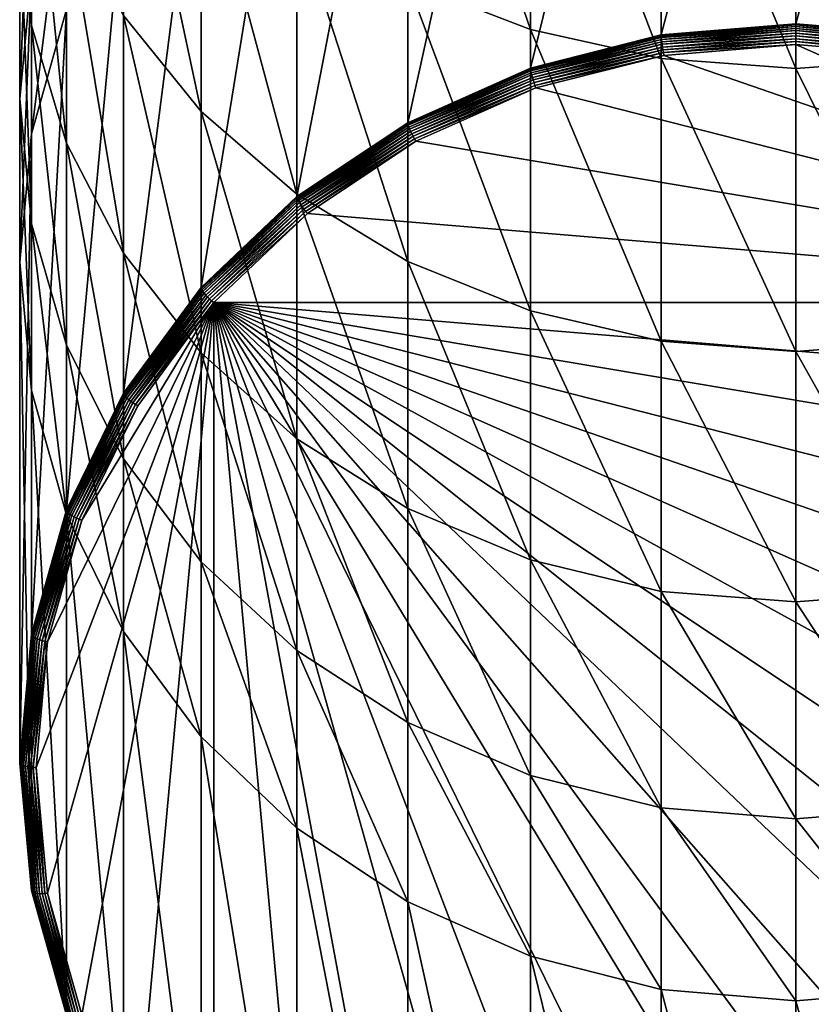
# Model space of a CAD drawing. Extents: x -29 to 74, y -176 to 30.
# Drawn here: x -8 to 1, y -170 to -158 of the extents above; entities that cross this region are included whole.
import ezdxf

# ---------------------------------------------------------------- set-up
doc = ezdxf.new("R2010")
doc.units = 0
doc.layers.add('L1', color=7, linetype='CONTINUOUS')

msp = doc.modelspace()

# ---------------------------------------------------------------- linework, layer by layer
at = {"layer": 'L1', "color": 7}
for points in [[(1.106527, -151.9271, 175.7171), (1.106527, -158.0457, 156.8862), (-0.543131, -158.1829, 156.9308)], [(1.106527, -151.9271, 175.7171), (-0.543131, -158.1829, 156.9308), (-0.543131, -152.0644, 175.7617)], [(2.756185, -152.0644, 175.7617), (1.106527, -158.0457, 156.8862), (1.106527, -151.9271, 175.7171)], [(-0.543131, -152.0644, 175.7617), (-0.543131, -158.1829, 156.9308), (-2.142665, -158.5905, 157.0632)], [(-0.543131, -152.0644, 175.7617), (-2.142665, -158.5905, 157.0632), (-2.142665, -152.472, 175.8941)], [(2.756185, -152.0644, 175.7617), (2.756185, -158.1829, 156.9308), (1.106527, -158.0457, 156.8862)], [(-2.142665, -152.472, 175.8941), (-2.142665, -158.5905, 157.0632), (-3.643473, -159.2561, 157.2795)], [(-2.142665, -152.472, 175.8941), (-3.643473, -159.2561, 157.2795), (-3.643473, -153.1376, 176.1104)], [(-3.643473, -153.1376, 176.1104), (-3.643473, -159.2561, 157.2795), (-4.999955, -160.1595, 157.573)], [(-3.643473, -153.1376, 176.1104), (-4.999955, -160.1595, 157.573), (-4.999955, -154.0409, 176.4039)], [(-3.643473, -153.7496, 209.3275), (-3.643473, -157.5387, 204.1551), (-2.142665, -158.1176, 204.5485)], [(-3.643473, -153.7496, 209.3275), (-2.142665, -158.1176, 204.5485), (-2.142665, -154.2992, 209.7608)], [(-8.393473, -153.8389, 194.5958), (-8.393473, -156.5873, 189.4538), (-8.249147, -158.0687, 190.1796)], [(-8.393473, -153.8389, 194.5958), (-8.249147, -158.0687, 190.1796), (-8.249147, -155.2653, 195.4243)], [(-4.999955, -154.0409, 176.4039), (-4.999955, -160.1595, 157.573), (-6.170895, -161.2731, 157.9348)], [(-4.999955, -154.0409, 176.4039), (-6.170895, -161.2731, 157.9348), (-6.170895, -155.1546, 176.7657)], [(-2.142665, -154.2992, 209.7608), (-2.142665, -158.1176, 204.5485), (-0.543131, -158.472, 204.7894)], [(-2.142665, -154.2992, 209.7608), (-0.543131, -158.472, 204.7894), (-0.543131, -154.6358, 210.0261)], [(-0.543131, -154.6358, 210.0261), (-0.543131, -158.472, 204.7894), (1.106527, -158.5914, 204.8705)], [(-0.543131, -154.6358, 210.0261), (1.106527, -158.5914, 204.8705), (1.106527, -154.7492, 210.1155)], [(1.106527, -154.7492, 210.1155), (2.756185, -158.472, 204.7894), (2.756185, -154.6358, 210.0261)], [(-7.120714, -154.6628, 202.2006), (-7.120714, -157.9462, 196.9815), (-6.170895, -159.1192, 197.6628)], [(-7.120714, -154.6628, 202.2006), (-6.170895, -159.1192, 197.6628), (-6.170895, -155.7847, 202.9631)], [(1.106527, -154.7492, 210.1155), (1.106527, -158.5914, 204.8705), (2.756185, -158.472, 204.7894)], [(-8.249147, -155.1058, 188.7281), (-8.249147, -157.4367, 183.5113), (-8.393473, -158.9657, 184.1306)], [(-8.249147, -155.1058, 188.7281), (-8.393473, -158.9657, 184.1306), (-8.393473, -156.5873, 189.4538)], [(-6.170895, -155.1546, 176.7657), (-6.170895, -161.2731, 157.9348), (-7.120714, -162.5632, 158.354)], [(-6.170895, -155.1546, 176.7657), (-7.120714, -162.5632, 158.354), (-7.120714, -156.4446, 177.1849)], [(-8.249147, -155.2653, 195.4243), (-8.249147, -158.0687, 190.1796), (-7.820553, -159.5051, 190.8833)], [(-8.249147, -155.2653, 195.4243), (-7.820553, -159.5051, 190.8833), (-7.820553, -156.6485, 196.2277)], [(-6.170895, -155.7847, 202.9631), (-6.170895, -159.1192, 197.6628), (-4.999955, -160.1317, 198.2509)], [(-6.170895, -155.7847, 202.9631), (-4.999955, -160.1317, 198.2509), (-4.999955, -156.7532, 203.6212)], [(-7.820553, -155.9541, 182.9108), (-7.820553, -157.872, 177.6487), (-8.249147, -159.3933, 178.143)], [(-7.820553, -155.9541, 182.9108), (-8.249147, -159.3933, 178.143), (-8.249147, -157.4367, 183.5113)], [(-7.120714, -156.4446, 177.1849), (-7.120714, -162.5632, 158.354), (-7.820553, -163.9905, 158.8178)], [(-7.120714, -156.4446, 177.1849), (-7.820553, -163.9905, 158.8178), (-7.820553, -157.872, 177.6487)], [(-8.393473, -156.5873, 189.4538), (-8.393473, -158.9657, 184.1306), (-8.249147, -160.4947, 184.7499)], [(-8.393473, -156.5873, 189.4538), (-8.249147, -160.4947, 184.7499), (-8.249147, -158.0687, 190.1796)], [(-7.820553, -156.6485, 196.2277), (-7.820553, -159.5051, 190.8833), (-7.120714, -160.8529, 191.5435)], [(-7.820553, -156.6485, 196.2277), (-7.120714, -160.8529, 191.5435), (-7.120714, -157.9462, 196.9815)], [(-4.999955, -156.7532, 203.6212), (-4.999955, -160.1317, 198.2509), (-3.643473, -160.9531, 198.728)], [(-4.999955, -156.7532, 203.6212), (-3.643473, -160.9531, 198.728), (-3.643473, -157.5387, 204.1551)], [(-8.249147, -157.4367, 183.5113), (-8.249147, -159.3933, 178.143), (-8.393473, -160.9622, 178.6527)], [(-8.249147, -157.4367, 183.5113), (-8.393473, -160.9622, 178.6527), (-8.393473, -158.9657, 184.1306)], [(-3.643473, -157.5387, 204.1551), (-3.643473, -160.9531, 198.728), (-2.142665, -161.5582, 199.0795)], [(-3.643473, -157.5387, 204.1551), (-2.142665, -161.5582, 199.0795), (-2.142665, -158.1176, 204.5485)], [(-7.820553, -157.872, 177.6487), (-7.820553, -163.9905, 158.8178), (-8.249147, -165.5118, 159.3121)], [(-7.820553, -157.872, 177.6487), (-8.249147, -165.5118, 159.3121), (-8.249147, -159.3933, 178.143)], [(-7.120714, -157.9462, 196.9815), (-7.120714, -160.8529, 191.5435), (-6.170895, -162.0711, 192.1403)], [(-7.120714, -157.9462, 196.9815), (-6.170895, -162.0711, 192.1403), (-6.170895, -159.1192, 197.6628)], [(-8.249147, -158.0687, 190.1796), (-8.249147, -160.4947, 184.7499), (-7.820553, -161.9772, 185.3504)], [(-8.249147, -158.0687, 190.1796), (-7.820553, -161.9772, 185.3504), (-7.820553, -159.5051, 190.8833)], [(-2.142665, -158.1176, 204.5485), (-2.142665, -161.5582, 199.0795), (-0.543131, -161.9288, 199.2948)], [(-2.142665, -158.1176, 204.5485), (-0.543131, -161.9288, 199.2948), (-0.543131, -158.472, 204.7894)], [(1.106527, -158.0593, 156.8541), (-0.543131, -158.1829, 156.9308), (1.106527, -158.0457, 156.8862)], [(-0.542603, -158.1965, 156.8987), (-0.543131, -158.1829, 156.9308), (1.106527, -158.0593, 156.8541)], [(1.106527, -158.0783, 156.8248), (-0.542603, -158.1965, 156.8987), (1.106527, -158.0593, 156.8541)], [(-0.541036, -158.2154, 156.8694), (-0.542603, -158.1965, 156.8987), (1.106527, -158.0783, 156.8248)], [(1.106527, -158.1021, 156.7993), (-0.541036, -158.2154, 156.8694), (1.106527, -158.0783, 156.8248)], [(-0.538478, -158.2389, 156.8438), (-0.541036, -158.2154, 156.8694), (1.106527, -158.1021, 156.7993)], [(1.106527, -158.1299, 156.7784), (-0.538478, -158.2389, 156.8438), (1.106527, -158.1021, 156.7993)], [(-0.535006, -158.2665, 156.8227), (-0.538478, -158.2389, 156.8438), (1.106527, -158.1299, 156.7784)], [(1.106527, -158.161, 156.7625), (-0.535006, -158.2665, 156.8227), (1.106527, -158.1299, 156.7784)], [(1.106527, -158.0593, 156.8541), (1.106527, -158.0457, 156.8862), (2.755657, -158.1965, 156.8987)], [(2.755657, -158.1965, 156.8987), (1.106527, -158.0457, 156.8862), (2.756185, -158.1829, 156.9308)], [(1.106527, -158.0783, 156.8248), (1.106527, -158.0593, 156.8541), (2.75409, -158.2154, 156.8694)], [(2.75409, -158.2154, 156.8694), (1.106527, -158.0593, 156.8541), (2.755657, -158.1965, 156.8987)], [(1.106527, -158.1021, 156.7993), (1.106527, -158.0783, 156.8248), (2.751532, -158.2389, 156.8438)], [(2.751532, -158.2389, 156.8438), (1.106527, -158.0783, 156.8248), (2.75409, -158.2154, 156.8694)], [(1.106527, -158.1299, 156.7784), (1.106527, -158.1021, 156.7993), (2.74806, -158.2665, 156.8227)], [(2.74806, -158.2665, 156.8227), (1.106527, -158.1021, 156.7993), (2.751532, -158.2389, 156.8438)], [(1.106527, -158.161, 156.7625), (1.106527, -158.1299, 156.7784), (2.743779, -158.2972, 156.8068)], [(2.743779, -158.2972, 156.8068), (1.106527, -158.1299, 156.7784), (2.74806, -158.2665, 156.8227)], [(-0.542603, -158.1965, 156.8987), (-2.142665, -158.5905, 157.0632), (-0.543131, -158.1829, 156.9308)], [(-2.141625, -158.604, 157.0311), (-2.142665, -158.5905, 157.0632), (-0.542603, -158.1965, 156.8987)], [(-0.541036, -158.2154, 156.8694), (-2.141625, -158.604, 157.0311), (-0.542603, -158.1965, 156.8987)], [(-2.138539, -158.6225, 157.0017), (-2.141625, -158.604, 157.0311), (-0.541036, -158.2154, 156.8694)], [(-0.538478, -158.2389, 156.8438), (-2.138539, -158.6225, 157.0017), (-0.541036, -158.2154, 156.8694)], [(-2.1335, -158.6454, 156.9759), (-2.138539, -158.6225, 157.0017), (-0.538478, -158.2389, 156.8438)], [(-0.535006, -158.2665, 156.8227), (-2.1335, -158.6454, 156.9759), (-0.538478, -158.2389, 156.8438)], [(-0.530725, -158.2972, 156.8068), (-0.535006, -158.2665, 156.8227), (1.106527, -158.161, 156.7625)], [(1.106527, -158.1943, 156.7523), (-0.530725, -158.2972, 156.8068), (1.106527, -158.161, 156.7625)], [(-0.525766, -158.3301, 156.7965), (-0.530725, -158.2972, 156.8068), (1.106527, -158.1943, 156.7523)], [(1.106527, -158.2289, 156.7481), (-0.525766, -158.3301, 156.7965), (1.106527, -158.1943, 156.7523)], [(-0.520279, -158.3643, 156.7921), (-0.525766, -158.3301, 156.7965), (1.106527, -158.2289, 156.7481)], [(1.106527, -158.2637, 156.7499), (-0.520279, -158.3643, 156.7921), (1.106527, -158.2289, 156.7481)], [(1.106527, -158.1943, 156.7523), (1.106527, -158.161, 156.7625), (2.73882, -158.3301, 156.7965)], [(2.73882, -158.3301, 156.7965), (1.106527, -158.161, 156.7625), (2.743779, -158.2972, 156.8068)], [(1.106527, -158.2289, 156.7481), (1.106527, -158.1943, 156.7523), (2.733333, -158.3643, 156.7921)], [(2.733333, -158.3643, 156.7921), (1.106527, -158.1943, 156.7523), (2.73882, -158.3301, 156.7965)], [(1.106527, -158.2637, 156.7499), (1.106527, -158.2289, 156.7481), (2.727486, -158.3986, 156.7937)], [(2.727486, -158.3986, 156.7937), (1.106527, -158.2289, 156.7481), (2.733333, -158.3643, 156.7921)], [(-2.126661, -158.6721, 156.9545), (-2.1335, -158.6454, 156.9759), (-0.535006, -158.2665, 156.8227)], [(-0.530725, -158.2972, 156.8068), (-2.126661, -158.6721, 156.9545), (-0.535006, -158.2665, 156.8227)], [(-2.11823, -158.7017, 156.9382), (-2.126661, -158.6721, 156.9545), (-0.530725, -158.2972, 156.8068)], [(-0.525766, -158.3301, 156.7965), (-2.11823, -158.7017, 156.9382), (-0.530725, -158.2972, 156.8068)], [(-2.108462, -158.7334, 156.9275), (-2.11823, -158.7017, 156.9382), (-0.525766, -158.3301, 156.7965)], [(-0.520279, -158.3643, 156.7921), (-2.108462, -158.7334, 156.9275), (-0.525766, -158.3301, 156.7965)], [(-2.097656, -158.7662, 156.9227), (-2.108462, -158.7334, 156.9275), (-0.520279, -158.3643, 156.7921)], [(-0.514432, -158.3986, 156.7937), (-2.097656, -158.7662, 156.9227), (-0.520279, -158.3643, 156.7921)], [(-0.514432, -158.3986, 156.7937), (-0.520279, -158.3643, 156.7921), (1.106527, -158.2637, 156.7499)], [(1.106527, -158.2977, 156.7578), (-0.514432, -158.3986, 156.7937), (1.106527, -158.2637, 156.7499)], [(-0.508401, -158.4321, 156.8014), (-0.514432, -158.3986, 156.7937), (1.106527, -158.2977, 156.7578)], [(8.23074, -161.4572, 157.7843), (-0.508401, -158.4321, 156.8014), (1.106527, -158.2977, 156.7578)], [(1.106527, -158.2977, 156.7578), (1.106527, -158.2637, 156.7499), (2.721455, -158.4321, 156.8014)], [(2.721455, -158.4321, 156.8014), (1.106527, -158.2637, 156.7499), (2.727486, -158.3986, 156.7937)], [(8.23074, -161.4572, 157.7843), (1.106527, -158.2977, 156.7578), (2.721455, -158.4321, 156.8014)], [(-2.086139, -158.7991, 156.9239), (-2.097656, -158.7662, 156.9227), (-0.514432, -158.3986, 156.7937)], [(-0.508401, -158.4321, 156.8014), (-2.086139, -158.7991, 156.9239), (-0.514432, -158.3986, 156.7937)], [(-2.07426, -158.8311, 156.9311), (-2.086139, -158.7991, 156.9239), (-0.508401, -158.4321, 156.8014)], [(-2.07426, -158.8311, 156.9311), (-0.508401, -158.4321, 156.8014), (8.23074, -161.4572, 157.7843)], [(-0.543131, -158.472, 204.7894), (-0.543131, -161.9288, 199.2948), (1.106527, -162.0536, 199.3673)], [(-0.543131, -158.472, 204.7894), (1.106527, -162.0536, 199.3673), (1.106527, -158.5914, 204.8705)], [(1.106527, -158.5914, 204.8705), (2.756185, -161.9288, 199.2948), (2.756185, -158.472, 204.7894)], [(-2.141625, -158.604, 157.0311), (-3.643473, -159.2561, 157.2795), (-2.142665, -158.5905, 157.0632)], [(-3.641954, -159.2694, 157.2473), (-3.643473, -159.2561, 157.2795), (-2.141625, -158.604, 157.0311)], [(-2.138539, -158.6225, 157.0017), (-3.641954, -159.2694, 157.2473), (-2.141625, -158.604, 157.0311)], [(1.106527, -158.5914, 204.8705), (1.106527, -162.0536, 199.3673), (2.756185, -161.9288, 199.2948)], [(-3.637442, -159.2872, 157.2177), (-3.641954, -159.2694, 157.2473), (-2.138539, -158.6225, 157.0017)], [(-2.1335, -158.6454, 156.9759), (-3.637442, -159.2872, 157.2177), (-2.138539, -158.6225, 157.0017)], [(-3.630076, -159.3091, 157.1915), (-3.637442, -159.2872, 157.2177), (-2.1335, -158.6454, 156.9759)], [(-2.126661, -158.6721, 156.9545), (-3.630076, -159.3091, 157.1915), (-2.1335, -158.6454, 156.9759)], [(-3.620078, -159.3344, 157.1697), (-3.630076, -159.3091, 157.1915), (-2.126661, -158.6721, 156.9545)], [(-2.11823, -158.7017, 156.9382), (-3.620078, -159.3344, 157.1697), (-2.126661, -158.6721, 156.9545)], [(-3.607752, -159.3623, 157.1529), (-3.620078, -159.3344, 157.1697), (-2.11823, -158.7017, 156.9382)], [(-2.108462, -158.7334, 156.9275), (-3.607752, -159.3623, 157.1529), (-2.11823, -158.7017, 156.9382)], [(-3.593473, -159.392, 157.1415), (-3.607752, -159.3623, 157.1529), (-2.108462, -158.7334, 156.9275)], [(-2.097656, -158.7662, 156.9227), (-3.593473, -159.392, 157.1415), (-2.108462, -158.7334, 156.9275)], [(-3.577675, -159.4226, 157.1359), (-3.593473, -159.392, 157.1415), (-2.097656, -158.7662, 156.9227)], [(-2.086139, -158.7991, 156.9239), (-3.577675, -159.4226, 157.1359), (-2.097656, -158.7662, 156.9227)], [(-3.560838, -159.4531, 157.1364), (-3.577675, -159.4226, 157.1359), (-2.086139, -158.7991, 156.9239)], [(-2.07426, -158.8311, 156.9311), (-3.560838, -159.4531, 157.1364), (-2.086139, -158.7991, 156.9239)], [(-3.543473, -159.4827, 157.1428), (-3.560838, -159.4531, 157.1364), (-2.07426, -158.8311, 156.9311)], [(-3.543473, -159.4827, 157.1428), (-2.07426, -158.8311, 156.9311), (8.23074, -161.4572, 157.7843)], [(-8.393473, -158.9657, 184.1306), (-8.393473, -160.9622, 178.6527), (-8.249147, -162.5311, 179.1625)], [(-8.393473, -158.9657, 184.1306), (-8.249147, -162.5311, 179.1625), (-8.249147, -160.4947, 184.7499)], [(-6.170895, -159.1192, 197.6628), (-6.170895, -162.0711, 192.1403), (-4.999955, -163.1226, 192.6554)], [(-6.170895, -159.1192, 197.6628), (-4.999955, -163.1226, 192.6554), (-4.999955, -160.1317, 198.2509)], [(-3.641954, -159.2694, 157.2473), (-4.999955, -160.1595, 157.573), (-3.643473, -159.2561, 157.2795)], [(-4.998002, -160.1724, 157.5407), (-4.999955, -160.1595, 157.573), (-3.641954, -159.2694, 157.2473)], [(-3.637442, -159.2872, 157.2177), (-4.998002, -160.1724, 157.5407), (-3.641954, -159.2694, 157.2473)], [(-4.992202, -160.1894, 157.5108), (-4.998002, -160.1724, 157.5407), (-3.637442, -159.2872, 157.2177)], [(-3.630076, -159.3091, 157.1915), (-4.992202, -160.1894, 157.5108), (-3.637442, -159.2872, 157.2177)], [(-4.982732, -160.2099, 157.4842), (-4.992202, -160.1894, 157.5108), (-3.630076, -159.3091, 157.1915)], [(-3.620078, -159.3344, 157.1697), (-4.982732, -160.2099, 157.4842), (-3.630076, -159.3091, 157.1915)], [(-4.969879, -160.2333, 157.4618), (-4.982732, -160.2099, 157.4842), (-3.620078, -159.3344, 157.1697)], [(-3.607752, -159.3623, 157.1529), (-4.969879, -160.2333, 157.4618), (-3.620078, -159.3344, 157.1697)], [(-8.249147, -159.3933, 178.143), (-8.249147, -165.5118, 159.3121), (-8.393473, -167.0807, 159.8218)], [(-8.249147, -159.3933, 178.143), (-8.393473, -167.0807, 159.8218), (-8.393473, -160.9622, 178.6527)], [(-4.954033, -160.2589, 157.4442), (-4.969879, -160.2333, 157.4618), (-3.607752, -159.3623, 157.1529)], [(-3.593473, -159.392, 157.1415), (-4.954033, -160.2589, 157.4442), (-3.607752, -159.3623, 157.1529)], [(-4.935676, -160.2858, 157.4319), (-4.954033, -160.2589, 157.4442), (-3.593473, -159.392, 157.1415)], [(-3.577675, -159.4226, 157.1359), (-4.935676, -160.2858, 157.4319), (-3.593473, -159.392, 157.1415)], [(-4.915367, -160.3134, 157.4254), (-4.935676, -160.2858, 157.4319), (-3.577675, -159.4226, 157.1359)], [(-3.560838, -159.4531, 157.1364), (-4.915367, -160.3134, 157.4254), (-3.577675, -159.4226, 157.1359)], [(-4.893722, -160.3407, 157.4248), (-4.915367, -160.3134, 157.4254), (-3.560838, -159.4531, 157.1364)], [(-3.543473, -159.4827, 157.1428), (-4.893722, -160.3407, 157.4248), (-3.560838, -159.4531, 157.1364)], [(-7.820553, -159.5051, 190.8833), (-7.820553, -161.9772, 185.3504), (-7.120714, -163.3682, 185.9139)], [(-7.820553, -159.5051, 190.8833), (-7.120714, -163.3682, 185.9139), (-7.120714, -160.8529, 191.5435)], [(-4.871398, -160.367, 157.4301), (-4.893722, -160.3407, 157.4248), (-3.543473, -159.4827, 157.1428)], [(-3.543473, -159.4827, 157.1428), (8.23074, -161.4572, 157.7843), (-4.871398, -160.367, 157.4301)], [(-4.998002, -160.1724, 157.5407), (-6.170895, -161.2731, 157.9348), (-4.999955, -160.1595, 157.573)], [(-6.168568, -161.2857, 157.9024), (-6.170895, -161.2731, 157.9348), (-4.998002, -160.1724, 157.5407)], [(-4.992202, -160.1894, 157.5108), (-6.168568, -161.2857, 157.9024), (-4.998002, -160.1724, 157.5407)], [(-4.999955, -160.1317, 198.2509), (-4.999955, -163.1226, 192.6554), (-3.643473, -163.9756, 193.0733)], [(-4.999955, -160.1317, 198.2509), (-3.643473, -163.9756, 193.0733), (-3.643473, -160.9531, 198.728)], [(-6.161655, -161.3016, 157.8722), (-6.168568, -161.2857, 157.9024), (-4.992202, -160.1894, 157.5108)], [(-4.982732, -160.2099, 157.4842), (-6.161655, -161.3016, 157.8722), (-4.992202, -160.1894, 157.5108)], [(-6.150369, -161.3204, 157.845), (-6.161655, -161.3016, 157.8722), (-4.982732, -160.2099, 157.4842)], [(-4.969879, -160.2333, 157.4618), (-6.150369, -161.3204, 157.845), (-4.982732, -160.2099, 157.4842)], [(-6.135051, -161.3414, 157.8218), (-6.150369, -161.3204, 157.845), (-4.969879, -160.2333, 157.4618)], [(-4.954033, -160.2589, 157.4442), (-6.135051, -161.3414, 157.8218), (-4.969879, -160.2333, 157.4618)], [(-6.116167, -161.3641, 157.8033), (-6.135051, -161.3414, 157.8218), (-4.954033, -160.2589, 157.4442)], [(-4.935676, -160.2858, 157.4319), (-6.116167, -161.3641, 157.8033), (-4.954033, -160.2589, 157.4442)], [(-6.09429, -161.3877, 157.79), (-6.116167, -161.3641, 157.8033), (-4.935676, -160.2858, 157.4319)], [(-4.915367, -160.3134, 157.4254), (-6.09429, -161.3877, 157.79), (-4.935676, -160.2858, 157.4319)], [(-6.070087, -161.4116, 157.7822), (-6.09429, -161.3877, 157.79), (-4.915367, -160.3134, 157.4254)], [(-4.893722, -160.3407, 157.4248), (-6.070087, -161.4116, 157.7822), (-4.915367, -160.3134, 157.4254)], [(-6.04429, -161.435, 157.7803), (-6.070087, -161.4116, 157.7822), (-4.893722, -160.3407, 157.4248)], [(-4.871398, -160.367, 157.4301), (-6.04429, -161.435, 157.7803), (-4.893722, -160.3407, 157.4248)], [(-6.017686, -161.4572, 157.7843), (-6.04429, -161.435, 157.7803), (-4.871398, -160.367, 157.4301)], [(-4.871398, -160.367, 157.4301), (8.23074, -161.4572, 157.7843), (-6.017686, -161.4572, 157.7843)], [(-8.249147, -160.4947, 184.7499), (-8.249147, -162.5311, 179.1625), (-7.820553, -164.0523, 179.6568)], [(-8.249147, -160.4947, 184.7499), (-7.820553, -164.0523, 179.6568), (-7.820553, -161.9772, 185.3504)], [(-7.120714, -160.8529, 191.5435), (-7.120714, -163.3682, 185.9139), (-6.170895, -164.6255, 186.4231)], [(-7.120714, -160.8529, 191.5435), (-6.170895, -164.6255, 186.4231), (-6.170895, -162.0711, 192.1403)], [(-8.393473, -160.9622, 178.6527), (-8.393473, -167.0807, 159.8218), (-8.249147, -168.6496, 160.3316)], [(-8.393473, -160.9622, 178.6527), (-8.249147, -168.6496, 160.3316), (-8.249147, -162.5311, 179.1625)], [(-3.643473, -160.9531, 198.728), (-3.643473, -163.9756, 193.0733), (-2.142665, -164.604, 193.3812)], [(-3.643473, -160.9531, 198.728), (-2.142665, -164.604, 193.3812), (-2.142665, -161.5582, 199.0795)], [(-6.168568, -161.2857, 157.9024), (-7.120714, -162.5632, 158.354), (-6.170895, -161.2731, 157.9348)], [(-7.118083, -162.5754, 158.3214), (-7.120714, -162.5632, 158.354), (-6.168568, -161.2857, 157.9024)], [(-6.161655, -161.3016, 157.8722), (-7.118083, -162.5754, 158.3214), (-6.168568, -161.2857, 157.9024)], [(-7.110268, -162.5901, 158.2908), (-7.118083, -162.5754, 158.3214), (-6.161655, -161.3016, 157.8722)], [(-6.150369, -161.3204, 157.845), (-7.110268, -162.5901, 158.2908), (-6.161655, -161.3016, 157.8722)], [(-7.097509, -162.6068, 158.263), (-7.110268, -162.5901, 158.2908), (-6.150369, -161.3204, 157.845)], [(-6.135051, -161.3414, 157.8218), (-7.097509, -162.6068, 158.263), (-6.150369, -161.3204, 157.845)], [(-7.080192, -162.6252, 158.239), (-7.097509, -162.6068, 158.263), (-6.135051, -161.3414, 157.8218)], [(-6.116167, -161.3641, 157.8033), (-7.080192, -162.6252, 158.239), (-6.135051, -161.3414, 157.8218)], [(-7.058844, -162.6445, 158.2193), (-7.080192, -162.6252, 158.239), (-6.116167, -161.3641, 157.8033)], [(-6.09429, -161.3877, 157.79), (-7.058844, -162.6445, 158.2193), (-6.116167, -161.3641, 157.8033)], [(-6.017686, -161.4572, 157.7843), (-8.052185, -168.6784, 160.1307), (-8.193473, -167.1425, 159.6316)], [(-6.017686, -161.4572, 157.7843), (-8.193473, -167.1425, 159.6316), (-8.052185, -165.6066, 159.1326)], [(-7.632615, -164.1174, 158.6487), (-6.017686, -161.4572, 157.7843), (-8.052185, -165.6066, 159.1326)], [(-7.632615, -170.1676, 160.6145), (-8.052185, -168.6784, 160.1307), (-6.017686, -161.4572, 157.7843)], [(-6.947509, -162.7201, 158.1947), (-6.017686, -161.4572, 157.7843), (-7.632615, -164.1174, 158.6487)], [(-6.017686, -161.4572, 157.7843), (-6.947509, -171.5649, 161.0685), (-7.632615, -170.1676, 160.6145)], [(-7.034111, -162.6642, 158.2047), (-7.058844, -162.6445, 158.2193), (-6.09429, -161.3877, 157.79)], [(-6.070087, -161.4116, 157.7822), (-7.034111, -162.6642, 158.2047), (-6.09429, -161.3877, 157.79)], [(-7.006749, -162.6838, 158.1956), (-7.034111, -162.6642, 158.2047), (-6.070087, -161.4116, 157.7822)], [(-6.04429, -161.435, 157.7803), (-7.006749, -162.6838, 158.1956), (-6.070087, -161.4116, 157.7822)], [(-6.977586, -162.7026, 158.1922), (-7.006749, -162.6838, 158.1956), (-6.04429, -161.435, 157.7803)], [(-6.017686, -161.4572, 157.7843), (-6.977586, -162.7026, 158.1922), (-6.04429, -161.435, 157.7803)], [(-6.947509, -162.7201, 158.1947), (-6.977586, -162.7026, 158.1922), (-6.017686, -161.4572, 157.7843)], [(-6.017686, -161.4572, 157.7843), (-6.017686, -172.8278, 161.4789), (-6.947509, -171.5649, 161.0685)], [(9.845668, -164.1174, 158.6487), (10.26524, -165.6066, 159.1326), (-6.017686, -161.4572, 157.7843)], [(-0.508401, -175.853, 162.4618), (-6.017686, -161.4572, 157.7843), (1.106527, -175.9873, 162.5055)], [(1.106527, -175.9873, 162.5055), (-6.017686, -161.4572, 157.7843), (2.721455, -175.853, 162.4618)], [(10.26524, -165.6066, 159.1326), (10.40653, -167.1425, 159.6316), (-6.017686, -161.4572, 157.7843)], [(-6.017686, -161.4572, 157.7843), (10.40653, -167.1425, 159.6316), (10.26524, -168.6784, 160.1307)], [(-6.017686, -161.4572, 157.7843), (10.26524, -168.6784, 160.1307), (9.845668, -170.1676, 160.6145)], [(9.845668, -170.1676, 160.6145), (9.160563, -171.5649, 161.0685), (-6.017686, -161.4572, 157.7843)], [(-6.017686, -161.4572, 157.7843), (9.160563, -171.5649, 161.0685), (8.23074, -172.8278, 161.4789)], [(-6.017686, -161.4572, 157.7843), (8.23074, -172.8278, 161.4789), (7.084452, -173.918, 161.8331)], [(7.084452, -173.918, 161.8331), (5.756527, -174.8023, 162.1204), (-6.017686, -161.4572, 157.7843)], [(-6.017686, -161.4572, 157.7843), (5.756527, -174.8023, 162.1204), (4.287315, -175.4539, 162.3322)], [(-6.017686, -161.4572, 157.7843), (4.287315, -175.4539, 162.3322), (2.721455, -175.853, 162.4618)], [(-6.017686, -161.4572, 157.7843), (8.23074, -161.4572, 157.7843), (9.160563, -162.7201, 158.1947)], [(-6.017686, -161.4572, 157.7843), (9.160563, -162.7201, 158.1947), (9.845668, -164.1174, 158.6487)], [(-0.508401, -175.853, 162.4618), (-2.07426, -175.4539, 162.3322), (-6.017686, -161.4572, 157.7843)], [(-6.017686, -161.4572, 157.7843), (-2.07426, -175.4539, 162.3322), (-3.543473, -174.8023, 162.1204)], [(-6.017686, -161.4572, 157.7843), (-3.543473, -174.8023, 162.1204), (-4.871398, -173.918, 161.8331)], [(-4.871398, -173.918, 161.8331), (-6.017686, -172.8278, 161.4789), (-6.017686, -161.4572, 157.7843)], [(-2.142665, -161.5582, 199.0795), (-2.142665, -164.604, 193.3812), (-0.543131, -164.9889, 193.5697)], [(-2.142665, -161.5582, 199.0795), (-0.543131, -164.9889, 193.5697), (-0.543131, -161.9288, 199.2948)], [(-7.820553, -161.9772, 185.3504), (-7.820553, -164.0523, 179.6568), (-7.120714, -165.4797, 180.1206)], [(-7.820553, -161.9772, 185.3504), (-7.120714, -165.4797, 180.1206), (-7.120714, -163.3682, 185.9139)], [(-0.543131, -161.9288, 199.2948), (-0.543131, -164.9889, 193.5697), (1.106527, -165.1185, 193.6332)], [(-0.543131, -161.9288, 199.2948), (1.106527, -165.1185, 193.6332), (1.106527, -162.0536, 199.3673)], [(1.106527, -162.0536, 199.3673), (2.756185, -164.9889, 193.5697), (2.756185, -161.9288, 199.2948)], [(-6.170895, -162.0711, 192.1403), (-6.170895, -164.6255, 186.4231), (-4.999955, -165.7108, 186.8627)], [(-6.170895, -162.0711, 192.1403), (-4.999955, -165.7108, 186.8627), (-4.999955, -163.1226, 192.6554)], [(1.106527, -162.0536, 199.3673), (1.106527, -165.1185, 193.6332), (2.756185, -164.9889, 193.5697)], [(-8.249147, -162.5311, 179.1625), (-8.249147, -168.6496, 160.3316), (-7.820553, -170.1709, 160.8259)], [(-8.249147, -162.5311, 179.1625), (-7.820553, -170.1709, 160.8259), (-7.820553, -164.0523, 179.6568)], [(-7.118083, -162.5754, 158.3214), (-7.820553, -163.9905, 158.8178), (-7.120714, -162.5632, 158.354)], [(-7.817698, -164.0023, 158.7851), (-7.820553, -163.9905, 158.8178), (-7.118083, -162.5754, 158.3214)], [(-7.110268, -162.5901, 158.2908), (-7.817698, -164.0023, 158.7851), (-7.118083, -162.5754, 158.3214)], [(-7.809218, -164.0156, 158.754), (-7.817698, -164.0023, 158.7851), (-7.110268, -162.5901, 158.2908)], [(-7.097509, -162.6068, 158.263), (-7.809218, -164.0156, 158.754), (-7.110268, -162.5901, 158.2908)], [(-7.795373, -164.0301, 158.7255), (-7.809218, -164.0156, 158.754), (-7.097509, -162.6068, 158.263)], [(-7.080192, -162.6252, 158.239), (-7.795373, -164.0301, 158.7255), (-7.097509, -162.6068, 158.263)], [(-7.776583, -164.0455, 158.7005), (-7.795373, -164.0301, 158.7255), (-7.080192, -162.6252, 158.239)], [(-7.058844, -162.6445, 158.2193), (-7.776583, -164.0455, 158.7005), (-7.080192, -162.6252, 158.239)], [(-7.753419, -164.0611, 158.6796), (-7.776583, -164.0455, 158.7005), (-7.058844, -162.6445, 158.2193)], [(-7.034111, -162.6642, 158.2047), (-7.753419, -164.0611, 158.6796), (-7.058844, -162.6445, 158.2193)], [(-7.726583, -164.0766, 158.6636), (-7.753419, -164.0611, 158.6796), (-7.034111, -162.6642, 158.2047)], [(-7.006749, -162.6838, 158.1956), (-7.726583, -164.0766, 158.6636), (-7.034111, -162.6642, 158.2047)], [(-7.696893, -164.0914, 158.6529), (-7.726583, -164.0766, 158.6636), (-7.006749, -162.6838, 158.1956)], [(-6.977586, -162.7026, 158.1922), (-7.696893, -164.0914, 158.6529), (-7.006749, -162.6838, 158.1956)], [(-7.665249, -164.1052, 158.6479), (-7.696893, -164.0914, 158.6529), (-6.977586, -162.7026, 158.1922)], [(-6.947509, -162.7201, 158.1947), (-7.665249, -164.1052, 158.6479), (-6.977586, -162.7026, 158.1922)], [(-7.632615, -164.1174, 158.6487), (-7.665249, -164.1052, 158.6479), (-6.947509, -162.7201, 158.1947)], [(-4.999955, -163.1226, 192.6554), (-4.999955, -165.7108, 186.8627), (-3.643473, -166.5911, 187.2193)], [(-4.999955, -163.1226, 192.6554), (-3.643473, -166.5911, 187.2193), (-3.643473, -163.9756, 193.0733)], [(-7.120714, -163.3682, 185.9139), (-7.120714, -165.4797, 180.1206), (-6.170895, -166.7698, 180.5398)], [(-7.120714, -163.3682, 185.9139), (-6.170895, -166.7698, 180.5398), (-6.170895, -164.6255, 186.4231)], [(-7.817698, -164.0023, 158.7851), (-8.249147, -165.5118, 159.3121), (-7.820553, -163.9905, 158.8178)], [(-8.246155, -165.523, 159.2792), (-8.249147, -165.5118, 159.3121), (-7.817698, -164.0023, 158.7851)], [(-7.809218, -164.0156, 158.754), (-8.246155, -165.523, 159.2792), (-7.817698, -164.0023, 158.7851)], [(-8.237269, -165.5349, 159.2477), (-8.246155, -165.523, 159.2792), (-7.809218, -164.0156, 158.754)], [(-7.795373, -164.0301, 158.7255), (-8.237269, -165.5349, 159.2477), (-7.809218, -164.0156, 158.754)], [(-8.222759, -165.5471, 159.2184), (-8.237269, -165.5349, 159.2477), (-7.795373, -164.0301, 158.7255)], [(-7.776583, -164.0455, 158.7005), (-8.222759, -165.5471, 159.2184), (-7.795373, -164.0301, 158.7255)], [(-3.643473, -163.9756, 193.0733), (-3.643473, -166.5911, 187.2193), (-2.142665, -167.2398, 187.482)], [(-3.643473, -163.9756, 193.0733), (-2.142665, -167.2398, 187.482), (-2.142665, -164.604, 193.3812)], [(-8.203067, -165.5592, 159.1923), (-8.222759, -165.5471, 159.2184), (-7.776583, -164.0455, 158.7005)], [(-7.753419, -164.0611, 158.6796), (-8.203067, -165.5592, 159.1923), (-7.776583, -164.0455, 158.7005)], [(-8.17879, -165.5709, 159.1702), (-8.203067, -165.5592, 159.1923), (-7.753419, -164.0611, 158.6796)], [(-7.726583, -164.0766, 158.6636), (-8.17879, -165.5709, 159.1702), (-7.753419, -164.0611, 158.6796)], [(-8.150666, -165.5818, 159.1527), (-8.17879, -165.5709, 159.1702), (-7.726583, -164.0766, 158.6636)], [(-7.696893, -164.0914, 158.6529), (-8.150666, -165.5818, 159.1527), (-7.726583, -164.0766, 158.6636)], [(-8.119551, -165.5916, 159.1404), (-8.150666, -165.5818, 159.1527), (-7.696893, -164.0914, 158.6529)], [(-7.665249, -164.1052, 158.6479), (-8.119551, -165.5916, 159.1404), (-7.696893, -164.0914, 158.6529)], [(-8.086387, -165.5999, 159.1336), (-8.119551, -165.5916, 159.1404), (-7.665249, -164.1052, 158.6479)], [(-7.632615, -164.1174, 158.6487), (-8.086387, -165.5999, 159.1336), (-7.665249, -164.1052, 158.6479)], [(-8.052185, -165.6066, 159.1326), (-8.086387, -165.5999, 159.1336), (-7.632615, -164.1174, 158.6487)], [(-7.820553, -164.0523, 179.6568), (-7.820553, -170.1709, 160.8259), (-7.120714, -171.5982, 161.2897)], [(-7.820553, -164.0523, 179.6568), (-7.120714, -171.5982, 161.2897), (-7.120714, -165.4797, 180.1206)], [(-6.170895, -164.6255, 186.4231), (-6.170895, -166.7698, 180.5398), (-4.999955, -167.8834, 180.9016)], [(-6.170895, -164.6255, 186.4231), (-4.999955, -167.8834, 180.9016), (-4.999955, -165.7108, 186.8627)], [(-2.142665, -164.604, 193.3812), (-2.142665, -167.2398, 187.482), (-0.543131, -167.637, 187.6429)], [(-2.142665, -164.604, 193.3812), (-0.543131, -167.637, 187.6429), (-0.543131, -164.9889, 193.5697)], [(-0.543131, -164.9889, 193.5697), (-0.543131, -167.637, 187.6429), (1.106527, -167.7708, 187.6971)], [(-0.543131, -164.9889, 193.5697), (1.106527, -167.7708, 187.6971), (1.106527, -165.1185, 193.6332)], [(1.106527, -165.1185, 193.6332), (2.756185, -167.637, 187.6429), (2.756185, -164.9889, 193.5697)], [(1.106527, -165.1185, 193.6332), (1.106527, -167.7708, 187.6971), (2.756185, -167.637, 187.6429)], [(-7.120714, -165.4797, 180.1206), (-7.120714, -171.5982, 161.2897), (-6.170895, -172.8883, 161.7088)], [(-7.120714, -165.4797, 180.1206), (-6.170895, -172.8883, 161.7088), (-6.170895, -166.7698, 180.5398)], [(-8.246155, -165.523, 159.2792), (-8.393473, -167.0807, 159.8218), (-8.249147, -165.5118, 159.3121)], [(-8.390435, -167.0914, 159.7888), (-8.393473, -167.0807, 159.8218), (-8.246155, -165.523, 159.2792)], [(-8.237269, -165.5349, 159.2477), (-8.390435, -167.0914, 159.7888), (-8.246155, -165.523, 159.2792)], [(-8.381411, -167.1018, 159.7568), (-8.390435, -167.0914, 159.7888), (-8.237269, -165.5349, 159.2477)], [(-8.222759, -165.5471, 159.2184), (-8.381411, -167.1018, 159.7568), (-8.237269, -165.5349, 159.2477)], [(-8.366679, -167.1116, 159.7267), (-8.381411, -167.1018, 159.7568), (-8.222759, -165.5471, 159.2184)], [(-8.203067, -165.5592, 159.1923), (-8.366679, -167.1116, 159.7267), (-8.222759, -165.5471, 159.2184)], [(-8.346682, -167.1204, 159.6996), (-8.366679, -167.1116, 159.7267), (-8.203067, -165.5592, 159.1923)], [(-8.17879, -165.5709, 159.1702), (-8.346682, -167.1204, 159.6996), (-8.203067, -165.5592, 159.1923)], [(-8.322031, -167.128, 159.6761), (-8.346682, -167.1204, 159.6996), (-8.17879, -165.5709, 159.1702)], [(-8.150666, -165.5818, 159.1527), (-8.322031, -167.128, 159.6761), (-8.17879, -165.5709, 159.1702)], [(-8.293473, -167.1342, 159.6571), (-8.322031, -167.128, 159.6761), (-8.150666, -165.5818, 159.1527)], [(-8.119551, -165.5916, 159.1404), (-8.293473, -167.1342, 159.6571), (-8.150666, -165.5818, 159.1527)], [(-8.261877, -167.1388, 159.6431), (-8.293473, -167.1342, 159.6571), (-8.119551, -165.5916, 159.1404)], [(-8.086387, -165.5999, 159.1336), (-8.261877, -167.1388, 159.6431), (-8.119551, -165.5916, 159.1404)], [(-8.228203, -167.1416, 159.6345), (-8.261877, -167.1388, 159.6431), (-8.086387, -165.5999, 159.1336)], [(-8.052185, -165.6066, 159.1326), (-8.228203, -167.1416, 159.6345), (-8.086387, -165.5999, 159.1336)], [(-8.193473, -167.1425, 159.6316), (-8.228203, -167.1416, 159.6345), (-8.052185, -165.6066, 159.1326)], [(-4.999955, -165.7108, 186.8627), (-4.999955, -167.8834, 180.9016), (-3.643473, -168.7867, 181.1951)], [(-4.999955, -165.7108, 186.8627), (-3.643473, -168.7867, 181.1951), (-3.643473, -166.5911, 187.2193)], [(-3.643473, -166.5911, 187.2193), (-3.643473, -168.7867, 181.1951), (-2.142665, -169.4523, 181.4114)], [(-3.643473, -166.5911, 187.2193), (-2.142665, -169.4523, 181.4114), (-2.142665, -167.2398, 187.482)], [(-6.170895, -166.7698, 180.5398), (-6.170895, -172.8883, 161.7088), (-4.999955, -174.0019, 162.0707)], [(-6.170895, -166.7698, 180.5398), (-4.999955, -174.0019, 162.0707), (-4.999955, -167.8834, 180.9016)], [(-8.390435, -167.0914, 159.7888), (-8.249147, -168.6496, 160.3316), (-8.393473, -167.0807, 159.8218)], [(-8.381411, -167.1018, 159.7568), (-8.246155, -168.6599, 160.2984), (-8.390435, -167.0914, 159.7888)], [(-8.246155, -168.6599, 160.2984), (-8.249147, -168.6496, 160.3316), (-8.390435, -167.0914, 159.7888)], [(-8.366679, -167.1116, 159.7267), (-8.237269, -168.6688, 160.2659), (-8.381411, -167.1018, 159.7568)], [(-8.237269, -168.6688, 160.2659), (-8.246155, -168.6599, 160.2984), (-8.381411, -167.1018, 159.7568)], [(-8.346682, -167.1204, 159.6996), (-8.222759, -168.6761, 160.2351), (-8.366679, -167.1116, 159.7267)], [(-8.222759, -168.6761, 160.2351), (-8.237269, -168.6688, 160.2659), (-8.366679, -167.1116, 159.7267)], [(-8.322031, -167.128, 159.6761), (-8.203067, -168.6816, 160.2068), (-8.346682, -167.1204, 159.6996)], [(-8.203067, -168.6816, 160.2068), (-8.222759, -168.6761, 160.2351), (-8.346682, -167.1204, 159.6996)], [(-8.293473, -167.1342, 159.6571), (-8.17879, -168.6852, 160.1821), (-8.322031, -167.128, 159.6761)], [(-8.17879, -168.6852, 160.1821), (-8.203067, -168.6816, 160.2068), (-8.322031, -167.128, 159.6761)], [(-8.261877, -167.1388, 159.6431), (-8.150666, -168.6866, 160.1615), (-8.293473, -167.1342, 159.6571)], [(-8.150666, -168.6866, 160.1615), (-8.17879, -168.6852, 160.1821), (-8.293473, -167.1342, 159.6571)], [(-8.228203, -167.1416, 159.6345), (-8.119551, -168.686, 160.1458), (-8.261877, -167.1388, 159.6431)], [(-8.119551, -168.686, 160.1458), (-8.150666, -168.6866, 160.1615), (-8.261877, -167.1388, 159.6431)], [(-8.193473, -167.1425, 159.6316), (-8.086387, -168.6832, 160.1354), (-8.228203, -167.1416, 159.6345)], [(-8.086387, -168.6832, 160.1354), (-8.119551, -168.686, 160.1458), (-8.228203, -167.1416, 159.6345)], [(-8.052185, -168.6784, 160.1307), (-8.086387, -168.6832, 160.1354), (-8.193473, -167.1425, 159.6316)], [(-2.142665, -167.2398, 187.482), (-2.142665, -169.4523, 181.4114), (-0.543131, -169.8599, 181.5438)], [(-2.142665, -167.2398, 187.482), (-0.543131, -169.8599, 181.5438), (-0.543131, -167.637, 187.6429)], [(-0.543131, -167.637, 187.6429), (-0.543131, -169.8599, 181.5438), (1.106527, -169.9972, 181.5884)], [(-0.543131, -167.637, 187.6429), (1.106527, -169.9972, 181.5884), (1.106527, -167.7708, 187.6971)], [(1.106527, -167.7708, 187.6971), (2.756185, -169.8599, 181.5438), (2.756185, -167.637, 187.6429)], [(-4.999955, -167.8834, 180.9016), (-4.999955, -174.0019, 162.0707), (-3.643473, -174.9053, 162.3642)], [(-4.999955, -167.8834, 180.9016), (-3.643473, -174.9053, 162.3642), (-3.643473, -168.7867, 181.1951)], [(1.106527, -167.7708, 187.6971), (1.106527, -169.9972, 181.5884), (2.756185, -169.8599, 181.5438)], [(-8.246155, -168.6599, 160.2984), (-7.820553, -170.1709, 160.8259), (-8.249147, -168.6496, 160.3316)], [(-8.237269, -168.6688, 160.2659), (-7.817698, -170.1806, 160.7925), (-8.246155, -168.6599, 160.2984)], [(-7.817698, -170.1806, 160.7925), (-7.820553, -170.1709, 160.8259), (-8.246155, -168.6599, 160.2984)], [(-8.222759, -168.6761, 160.2351), (-7.809218, -170.1881, 160.7596), (-8.237269, -168.6688, 160.2659)], [(-7.809218, -170.1881, 160.7596), (-7.817698, -170.1806, 160.7925), (-8.237269, -168.6688, 160.2659)], [(-8.203067, -168.6816, 160.2068), (-7.795373, -170.193, 160.7279), (-8.222759, -168.6761, 160.2351)], [(-7.795373, -170.193, 160.7279), (-7.809218, -170.1881, 160.7596), (-8.222759, -168.6761, 160.2351)], [(-8.17879, -168.6852, 160.1821), (-7.776583, -170.1954, 160.6987), (-8.203067, -168.6816, 160.2068)], [(-7.776583, -170.1954, 160.6987), (-7.795373, -170.193, 160.7279), (-8.203067, -168.6816, 160.2068)], [(-8.150666, -168.6866, 160.1615), (-7.753419, -170.195, 160.6726), (-8.17879, -168.6852, 160.1821)], [(-7.753419, -170.195, 160.6726), (-7.776583, -170.1954, 160.6987), (-8.17879, -168.6852, 160.1821)], [(-8.119551, -168.686, 160.1458), (-7.726583, -170.1919, 160.6506), (-8.150666, -168.6866, 160.1615)], [(-7.726583, -170.1919, 160.6506), (-7.753419, -170.195, 160.6726), (-8.150666, -168.6866, 160.1615)], [(-8.086387, -168.6832, 160.1354), (-7.696893, -170.1861, 160.6332), (-8.119551, -168.686, 160.1458)], [(-7.696893, -170.1861, 160.6332), (-7.726583, -170.1919, 160.6506), (-8.119551, -168.686, 160.1458)], [(-8.052185, -168.6784, 160.1307), (-7.665249, -170.178, 160.6211), (-8.086387, -168.6832, 160.1354)], [(-7.665249, -170.178, 160.6211), (-7.696893, -170.1861, 160.6332), (-8.086387, -168.6832, 160.1354)], [(-7.632615, -170.1676, 160.6145), (-7.665249, -170.178, 160.6211), (-8.052185, -168.6784, 160.1307)], [(-3.643473, -168.7867, 181.1951), (-3.643473, -174.9053, 162.3642), (-2.142665, -175.5709, 162.5804)], [(-3.643473, -168.7867, 181.1951), (-2.142665, -175.5709, 162.5804), (-2.142665, -169.4523, 181.4114)], [(-2.142665, -169.4523, 181.4114), (-2.142665, -175.5709, 162.5804), (-0.543131, -175.9785, 162.7129)], [(-2.142665, -169.4523, 181.4114), (-0.543131, -175.9785, 162.7129), (-0.543131, -169.8599, 181.5438)], [(-0.543131, -169.8599, 181.5438), (-0.543131, -175.9785, 162.7129), (1.106527, -176.1157, 162.7575)], [(-0.543131, -169.8599, 181.5438), (1.106527, -176.1157, 162.7575), (1.106527, -169.9972, 181.5884)], [(1.106527, -169.9972, 181.5884), (2.756185, -175.9785, 162.7129), (2.756185, -169.8599, 181.5438)], [(1.106527, -169.9972, 181.5884), (1.106527, -176.1157, 162.7575), (2.756185, -175.9785, 162.7129)]]:
    msp.add_3dface(points, dxfattribs=at)

doc.saveas('drawing.dxf')
